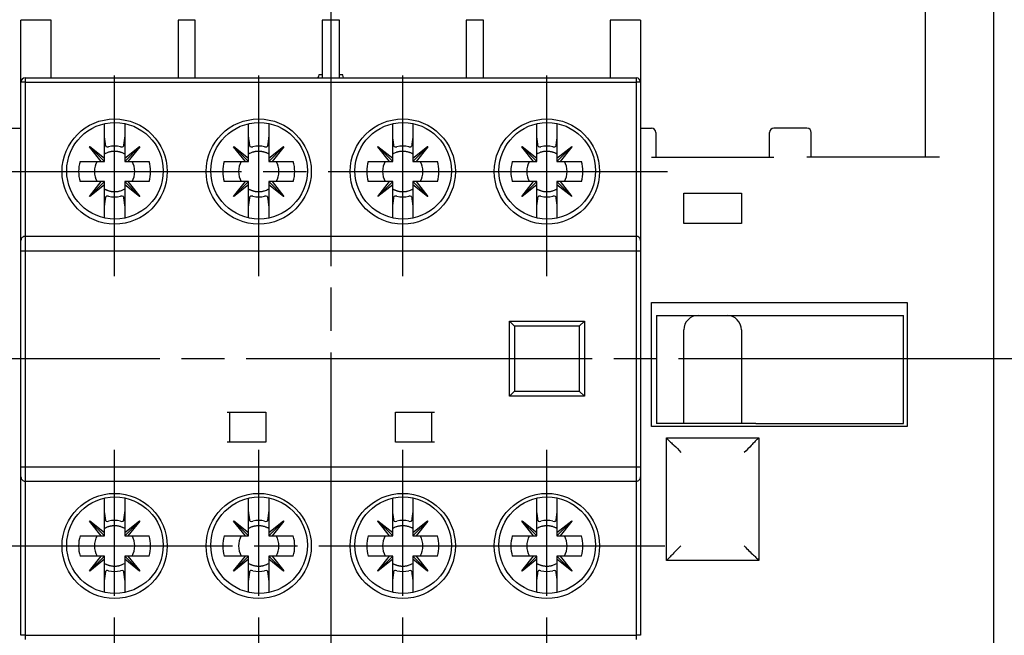
# Model space of a CAD drawing. Extents: x 844 to 1229, y 10 to 283.
# Drawn here: x 918 to 986, y 147 to 189 of the extents above; entities that cross this region are included whole.
import ezdxf

# ---------------------------------------------------------------- set-up
doc = ezdxf.new("R2010")
doc.units = 0
doc.header["$MEASUREMENT"] = 0
doc.linetypes.add('CENTERLINE', pattern=[30, 24, -1.5, 3, -1.5])
doc.layers.add('1', color=7, linetype='CONTINUOUS')
doc.layers.add('204', color=7, linetype='CONTINUOUS')

msp = doc.modelspace()

# ---------------------------------------------------------------- linework, layer by layer
at = {"layer": '1', "color": 7, "linetype": 'CENTERLINE'}
for p, q in [((939.463, 226.358), (939.463, 104.343)), ((924.463, 171.657), (924.463, 185.589)), ((934.463, 171.657), (934.463, 185.589)), ((944.463, 171.657), (944.463, 185.589)), ((954.463, 171.657), (954.463, 185.589)), ((879.273, 178.923), (962.83, 178.923)), ((987.597, 165.923), (887.066, 165.923)), ((924.463, 89.466), (924.463, 159.589)), ((934.463, 89.466), (934.463, 159.589)), ((944.463, 89.466), (944.463, 159.589)), ((954.463, 89.466), (954.463, 159.589)), ((878.645, 152.923), (962.83, 152.923))]:
    msp.add_line(p, q, dxfattribs=at)
at = {"layer": '204', "color": 7, "linetype": 'CONTINUOUS'}
for p, q in [((985.463, 209.923), (985.463, 121.923)), ((980.713, 196.223), (980.713, 179.923)), ((917.963, 187.423), (917.963, 189.423)), ((920.063, 189.423), (917.963, 189.423)), ((920.063, 187.423), (920.063, 189.423)), ((930.063, 189.423), (928.863, 189.423)), ((928.863, 189.423), (928.863, 187.423)), ((930.063, 187.423), (930.063, 189.423)), ((938.863, 189.423), (938.863, 187.423)), ((940.063, 189.423), (938.863, 189.423)), ((940.063, 187.423), (940.063, 189.423)), ((950.063, 189.423), (948.863, 189.423)), ((948.863, 189.423), (948.863, 187.423)), ((950.063, 187.423), (950.063, 189.423)), ((958.863, 189.423), (958.863, 187.423)), ((960.963, 189.423), (958.863, 189.423)), ((960.963, 189.423), (960.963, 187.423)), ((917.963, 185.133), (917.963, 187.423)), ((920.063, 185.423), (920.063, 187.423)), ((928.863, 187.423), (928.863, 185.423)), ((930.063, 185.423), (930.063, 187.423)), ((938.863, 187.423), (938.863, 185.423)), ((940.063, 185.423), (940.063, 187.423)), ((948.863, 187.423), (948.863, 185.423)), ((950.063, 185.423), (950.063, 187.423)), ((958.863, 187.423), (958.863, 185.423)), ((960.963, 187.423), (960.963, 185.133)), ((918.253, 185.423), (918.253, 185.123)), ((918.253, 185.423), (960.673, 185.423)), ((938.863, 185.645), (938.632, 185.645)), ((940.293, 185.645), (940.063, 185.645)), ((960.673, 185.123), (960.673, 185.423)), ((917.963, 174.133), (917.963, 185.123)), ((918.253, 185.123), (917.963, 185.123)), ((918.253, 185.123), (918.253, 174.423)), ((918.253, 185.123), (960.673, 185.123)), ((960.963, 185.123), (960.673, 185.123)), ((960.673, 174.423), (960.673, 185.123)), ((960.963, 185.123), (960.963, 174.133)), ((917.213, 181.923), (917.963, 181.923)), ((923.763, 181.323), (923.763, 182.243)), ((925.163, 182.254), (925.163, 181.323)), ((933.763, 181.323), (933.763, 182.243)), ((935.163, 182.254), (935.163, 181.323)), ((943.763, 181.323), (943.763, 182.243)), ((945.163, 182.254), (945.163, 181.323)), ((953.763, 181.323), (953.763, 182.243)), ((955.163, 182.254), (955.163, 181.323)), ((960.963, 181.923), (961.713, 181.923)), ((972.513, 181.923), (970.213, 181.923)), ((923.763, 179.848), (923.763, 181.323)), ((925.163, 181.323), (925.163, 179.848)), ((933.763, 179.848), (933.763, 181.323)), ((935.163, 181.323), (935.163, 179.848)), ((943.763, 179.848), (943.763, 181.323)), ((945.163, 181.323), (945.163, 179.848)), ((953.763, 179.848), (953.763, 181.323)), ((955.163, 181.323), (955.163, 179.848)), ((962.013, 181.623), (962.013, 179.923)), ((969.913, 179.923), (969.913, 181.623)), ((972.813, 179.923), (972.813, 181.623)), ((922.722, 180.647), (922.738, 180.663)), ((923.537, 179.623), (922.722, 180.647)), ((923.763, 179.623), (922.73, 180.655)), ((922.738, 180.663), (923.763, 179.848)), ((925.163, 179.848), (926.187, 180.663)), ((925.163, 179.623), (926.195, 180.655)), ((926.203, 180.647), (925.388, 179.623)), ((926.187, 180.663), (926.203, 180.647)), ((932.722, 180.647), (932.738, 180.663)), ((933.537, 179.623), (932.722, 180.647)), ((933.763, 179.623), (932.73, 180.655)), ((932.738, 180.663), (933.763, 179.848)), ((935.163, 179.848), (936.187, 180.663)), ((935.163, 179.623), (936.195, 180.655)), ((936.203, 180.647), (935.388, 179.623)), ((936.187, 180.663), (936.203, 180.647)), ((942.722, 180.647), (942.738, 180.663)), ((943.537, 179.623), (942.722, 180.647)), ((943.763, 179.623), (942.73, 180.655)), ((942.738, 180.663), (943.763, 179.848)), ((945.163, 179.848), (946.187, 180.663)), ((945.163, 179.623), (946.195, 180.655)), ((946.203, 180.647), (945.388, 179.623)), ((946.187, 180.663), (946.203, 180.647)), ((952.722, 180.647), (952.738, 180.663)), ((953.537, 179.623), (952.722, 180.647)), ((953.763, 179.623), (952.73, 180.655)), ((952.738, 180.663), (953.763, 179.848)), ((955.163, 179.848), (956.187, 180.663)), ((955.163, 179.623), (956.195, 180.655)), ((956.203, 180.647), (955.388, 179.623)), ((956.187, 180.663), (956.203, 180.647)), ((923.763, 179.623), (923.763, 179.848)), ((925.163, 179.848), (925.163, 179.623)), ((933.763, 179.623), (933.763, 179.848)), ((935.163, 179.848), (935.163, 179.623)), ((943.763, 179.623), (943.763, 179.848)), ((945.163, 179.848), (945.163, 179.623)), ((953.763, 179.623), (953.763, 179.848)), ((955.163, 179.848), (955.163, 179.623)), ((961.713, 179.923), (970.213, 179.923)), ((981.713, 179.923), (972.513, 179.923)), ((922.063, 179.623), (923.537, 179.623)), ((923.537, 179.623), (923.763, 179.623)), ((925.163, 179.623), (925.388, 179.623)), ((925.388, 179.623), (926.863, 179.623)), ((932.063, 179.623), (933.537, 179.623)), ((933.537, 179.623), (933.763, 179.623)), ((935.163, 179.623), (935.388, 179.623)), ((935.388, 179.623), (936.863, 179.623)), ((942.063, 179.623), (943.537, 179.623)), ((943.537, 179.623), (943.763, 179.623)), ((945.163, 179.623), (945.388, 179.623)), ((945.388, 179.623), (946.863, 179.623)), ((952.063, 179.623), (953.537, 179.623)), ((953.537, 179.623), (953.763, 179.623)), ((955.163, 179.623), (955.388, 179.623)), ((955.388, 179.623), (956.863, 179.623)), ((923.537, 178.223), (922.063, 178.223)), ((922.722, 177.198), (923.537, 178.223)), ((923.763, 178.223), (922.73, 177.19)), ((923.763, 177.997), (922.738, 177.182)), ((923.763, 178.223), (923.537, 178.223)), ((923.763, 177.997), (923.763, 178.223)), ((923.763, 176.523), (923.763, 177.997)), ((925.388, 178.223), (925.163, 178.223)), ((925.163, 178.223), (925.163, 177.997)), ((925.163, 178.223), (926.195, 177.19)), ((925.163, 177.997), (925.163, 176.523)), ((926.187, 177.182), (925.163, 177.997)), ((926.863, 178.223), (925.388, 178.223)), ((925.388, 178.223), (926.203, 177.198)), ((933.537, 178.223), (932.063, 178.223)), ((932.722, 177.198), (933.537, 178.223)), ((933.763, 178.223), (932.73, 177.19)), ((933.763, 177.997), (932.738, 177.182)), ((933.763, 178.223), (933.537, 178.223)), ((933.763, 177.997), (933.763, 178.223)), ((933.763, 176.523), (933.763, 177.997)), ((935.388, 178.223), (935.163, 178.223)), ((935.163, 178.223), (935.163, 177.997)), ((935.163, 178.223), (936.195, 177.19)), ((935.163, 177.997), (935.163, 176.523)), ((936.187, 177.182), (935.163, 177.997)), ((936.863, 178.223), (935.388, 178.223)), ((935.388, 178.223), (936.203, 177.198)), ((943.537, 178.223), (942.063, 178.223)), ((942.722, 177.198), (943.537, 178.223)), ((943.763, 178.223), (942.73, 177.19)), ((943.763, 177.997), (942.738, 177.182)), ((943.763, 178.223), (943.537, 178.223)), ((943.763, 177.997), (943.763, 178.223)), ((943.763, 176.523), (943.763, 177.997)), ((945.388, 178.223), (945.163, 178.223)), ((945.163, 178.223), (945.163, 177.997)), ((945.163, 178.223), (946.195, 177.19)), ((945.163, 177.997), (945.163, 176.523)), ((946.187, 177.182), (945.163, 177.997)), ((946.863, 178.223), (945.388, 178.223)), ((945.388, 178.223), (946.203, 177.198)), ((953.537, 178.223), (952.063, 178.223)), ((952.722, 177.198), (953.537, 178.223)), ((953.763, 178.223), (952.73, 177.19)), ((953.763, 177.997), (952.738, 177.182)), ((953.763, 178.223), (953.537, 178.223)), ((953.763, 177.997), (953.763, 178.223)), ((953.763, 176.523), (953.763, 177.997)), ((955.388, 178.223), (955.163, 178.223)), ((955.163, 178.223), (955.163, 177.997)), ((955.163, 178.223), (956.195, 177.19)), ((955.163, 177.997), (955.163, 176.523)), ((956.187, 177.182), (955.163, 177.997)), ((956.863, 178.223), (955.388, 178.223)), ((955.388, 178.223), (956.203, 177.198)), ((922.738, 177.182), (922.722, 177.198)), ((926.203, 177.198), (926.187, 177.182)), ((932.738, 177.182), (932.722, 177.198)), ((936.203, 177.198), (936.187, 177.182)), ((942.738, 177.182), (942.722, 177.198)), ((946.203, 177.198), (946.187, 177.182)), ((952.738, 177.182), (952.722, 177.198)), ((956.203, 177.198), (956.187, 177.182)), ((963.963, 177.423), (967.963, 177.423)), ((963.963, 175.323), (963.963, 177.423)), ((967.963, 177.423), (967.963, 175.323)), ((923.763, 175.702), (923.763, 176.523)), ((925.163, 176.523), (925.163, 175.691)), ((933.763, 175.702), (933.763, 176.523)), ((935.163, 176.523), (935.163, 175.691)), ((943.763, 175.702), (943.763, 176.523)), ((945.163, 176.523), (945.163, 175.691)), ((953.763, 175.702), (953.763, 176.523)), ((955.163, 176.523), (955.163, 175.691)), ((967.963, 175.323), (963.963, 175.323)), ((918.253, 174.423), (918.253, 173.423)), ((918.253, 174.423), (960.673, 174.423)), ((960.673, 173.423), (960.673, 174.423)), ((917.963, 173.423), (917.963, 174.133)), ((960.963, 174.133), (960.963, 173.423)), ((917.963, 158.423), (917.963, 173.423)), ((917.963, 173.423), (918.253, 173.423)), ((918.253, 173.423), (918.253, 158.423)), ((918.253, 173.423), (960.673, 173.423)), ((960.673, 173.423), (960.963, 173.423)), ((960.673, 158.423), (960.673, 173.423)), ((960.963, 173.423), (960.963, 158.423)), ((961.713, 161.223), (961.713, 169.823)), ((961.713, 169.823), (979.463, 169.823)), ((979.463, 169.823), (979.463, 161.223)), ((962.063, 168.923), (963.063, 168.923)), ((962.063, 168.923), (962.063, 161.423)), ((963.063, 168.923), (963.933, 168.923)), ((964.963, 168.923), (966.963, 168.923)), ((967.993, 168.923), (979.213, 168.923)), ((979.213, 161.423), (979.213, 168.923)), ((952.213, 168.173), (951.863, 168.523)), ((951.863, 163.323), (951.863, 168.523)), ((951.863, 168.523), (957.063, 168.523)), ((952.213, 168.173), (952.213, 163.673)), ((956.713, 168.173), (952.213, 168.173)), ((957.063, 168.523), (956.713, 168.173)), ((956.713, 168.173), (956.713, 163.673)), ((957.063, 168.523), (957.063, 163.323)), ((963.963, 161.423), (963.963, 167.923)), ((967.963, 167.923), (967.963, 161.423)), ((951.863, 163.323), (952.213, 163.673)), ((957.063, 163.323), (951.863, 163.323)), ((952.213, 163.673), (956.713, 163.673)), ((956.713, 163.673), (957.063, 163.323)), ((932.263, 162.223), (934.963, 162.223)), ((932.463, 160.123), (932.463, 162.223)), ((934.963, 162.223), (934.963, 160.123)), ((943.963, 160.123), (943.963, 162.223)), ((943.963, 162.223), (946.663, 162.223)), ((946.463, 162.223), (946.463, 160.123)), ((963.013, 161.423), (962.063, 161.423)), ((964.963, 161.423), (963.963, 161.423)), ((966.963, 161.423), (964.963, 161.423)), ((967.963, 161.423), (966.963, 161.423)), ((968.963, 161.423), (967.963, 161.423)), ((968.963, 161.423), (979.213, 161.423)), ((979.463, 161.223), (961.713, 161.223)), ((934.963, 160.123), (932.263, 160.123)), ((946.663, 160.123), (943.963, 160.123)), ((962.763, 151.923), (962.763, 160.423)), ((962.763, 160.423), (969.163, 160.423)), ((969.163, 160.423), (969.163, 151.923)), ((917.963, 157.713), (917.963, 158.423)), ((917.963, 158.423), (918.253, 158.423)), ((918.253, 158.423), (918.253, 157.423)), ((918.253, 158.423), (960.673, 158.423)), ((960.673, 158.423), (960.963, 158.423)), ((960.673, 157.423), (960.673, 158.423)), ((960.963, 158.423), (960.963, 157.713)), ((917.963, 146.723), (917.963, 157.713)), ((918.253, 157.423), (918.253, 146.723)), ((918.253, 157.423), (960.673, 157.423)), ((960.673, 146.723), (960.673, 157.423)), ((960.963, 157.713), (960.963, 146.723)), ((923.763, 155.323), (923.763, 156.243)), ((925.163, 156.254), (925.163, 155.323)), ((933.763, 155.323), (933.763, 156.243)), ((935.163, 156.254), (935.163, 155.323)), ((943.763, 155.323), (943.763, 156.243)), ((945.163, 156.254), (945.163, 155.323)), ((953.763, 155.323), (953.763, 156.243)), ((955.163, 156.254), (955.163, 155.323)), ((923.763, 153.848), (923.763, 155.323)), ((925.163, 155.323), (925.163, 153.848)), ((933.763, 153.848), (933.763, 155.323)), ((935.163, 155.323), (935.163, 153.848)), ((943.763, 153.848), (943.763, 155.323)), ((945.163, 155.323), (945.163, 153.848)), ((953.763, 153.848), (953.763, 155.323)), ((955.163, 155.323), (955.163, 153.848)), ((922.722, 154.647), (922.738, 154.663)), ((923.537, 153.623), (922.722, 154.647)), ((923.763, 153.623), (922.73, 154.655)), ((922.738, 154.663), (923.763, 153.848)), ((925.163, 153.848), (926.187, 154.663)), ((925.163, 153.623), (926.195, 154.655)), ((926.203, 154.647), (925.388, 153.623)), ((926.187, 154.663), (926.203, 154.647)), ((932.722, 154.647), (932.738, 154.663)), ((933.537, 153.623), (932.722, 154.647)), ((933.763, 153.623), (932.73, 154.655)), ((932.738, 154.663), (933.763, 153.848)), ((935.163, 153.848), (936.187, 154.663)), ((935.163, 153.623), (936.195, 154.655)), ((936.203, 154.647), (935.388, 153.623)), ((936.187, 154.663), (936.203, 154.647)), ((942.722, 154.647), (942.738, 154.663)), ((943.537, 153.623), (942.722, 154.647)), ((943.763, 153.623), (942.73, 154.655)), ((942.738, 154.663), (943.763, 153.848)), ((945.163, 153.848), (946.187, 154.663)), ((945.163, 153.623), (946.195, 154.655)), ((946.203, 154.647), (945.388, 153.623)), ((946.187, 154.663), (946.203, 154.647)), ((952.722, 154.647), (952.738, 154.663)), ((953.537, 153.623), (952.722, 154.647)), ((953.763, 153.623), (952.73, 154.655)), ((952.738, 154.663), (953.763, 153.848)), ((955.163, 153.848), (956.187, 154.663)), ((955.163, 153.623), (956.195, 154.655)), ((956.203, 154.647), (955.388, 153.623)), ((956.187, 154.663), (956.203, 154.647)), ((923.763, 153.623), (923.763, 153.848)), ((925.163, 153.848), (925.163, 153.623)), ((933.763, 153.623), (933.763, 153.848)), ((935.163, 153.848), (935.163, 153.623)), ((943.763, 153.623), (943.763, 153.848)), ((945.163, 153.848), (945.163, 153.623)), ((953.763, 153.623), (953.763, 153.848)), ((955.163, 153.848), (955.163, 153.623)), ((922.063, 153.623), (923.537, 153.623)), ((923.537, 153.623), (923.763, 153.623)), ((925.163, 153.623), (925.388, 153.623)), ((925.388, 153.623), (926.863, 153.623)), ((932.063, 153.623), (933.537, 153.623)), ((933.537, 153.623), (933.763, 153.623)), ((935.163, 153.623), (935.388, 153.623)), ((935.388, 153.623), (936.863, 153.623)), ((942.063, 153.623), (943.537, 153.623)), ((943.537, 153.623), (943.763, 153.623)), ((945.163, 153.623), (945.388, 153.623)), ((945.388, 153.623), (946.863, 153.623)), ((952.063, 153.623), (953.537, 153.623)), ((953.537, 153.623), (953.763, 153.623)), ((955.163, 153.623), (955.388, 153.623)), ((955.388, 153.623), (956.863, 153.623)), ((923.537, 152.223), (922.063, 152.223)), ((922.722, 151.198), (923.537, 152.223)), ((923.763, 152.223), (922.73, 151.19)), ((923.763, 151.997), (922.738, 151.182)), ((923.763, 152.223), (923.537, 152.223)), ((923.763, 151.997), (923.763, 152.223)), ((923.763, 150.523), (923.763, 151.997)), ((925.388, 152.223), (925.163, 152.223)), ((925.163, 152.223), (925.163, 151.997)), ((925.163, 152.223), (926.195, 151.19)), ((925.163, 151.997), (925.163, 150.523)), ((926.187, 151.182), (925.163, 151.997)), ((926.863, 152.223), (925.388, 152.223)), ((925.388, 152.223), (926.203, 151.198)), ((933.537, 152.223), (932.063, 152.223)), ((932.722, 151.198), (933.537, 152.223)), ((933.763, 152.223), (932.73, 151.19)), ((933.763, 151.997), (932.738, 151.182)), ((933.763, 152.223), (933.537, 152.223)), ((933.763, 151.997), (933.763, 152.223)), ((933.763, 150.523), (933.763, 151.997)), ((935.388, 152.223), (935.163, 152.223)), ((935.163, 152.223), (935.163, 151.997)), ((935.163, 152.223), (936.195, 151.19)), ((935.163, 151.997), (935.163, 150.523)), ((936.187, 151.182), (935.163, 151.997)), ((936.863, 152.223), (935.388, 152.223)), ((935.388, 152.223), (936.203, 151.198)), ((943.537, 152.223), (942.063, 152.223)), ((942.722, 151.198), (943.537, 152.223)), ((943.763, 152.223), (942.73, 151.19)), ((943.763, 151.997), (942.738, 151.182)), ((943.763, 152.223), (943.537, 152.223)), ((943.763, 151.997), (943.763, 152.223)), ((943.763, 150.523), (943.763, 151.997)), ((945.388, 152.223), (945.163, 152.223)), ((945.163, 152.223), (945.163, 151.997)), ((945.163, 152.223), (946.195, 151.19)), ((945.163, 151.997), (945.163, 150.523)), ((946.187, 151.182), (945.163, 151.997)), ((946.863, 152.223), (945.388, 152.223)), ((945.388, 152.223), (946.203, 151.198)), ((953.537, 152.223), (952.063, 152.223)), ((952.722, 151.198), (953.537, 152.223)), ((953.763, 152.223), (952.73, 151.19)), ((953.763, 151.997), (952.738, 151.182)), ((953.763, 152.223), (953.537, 152.223)), ((953.763, 151.997), (953.763, 152.223)), ((953.763, 150.523), (953.763, 151.997)), ((955.388, 152.223), (955.163, 152.223)), ((955.163, 152.223), (955.163, 151.997)), ((955.163, 152.223), (956.195, 151.19)), ((955.163, 151.997), (955.163, 150.523)), ((956.187, 151.182), (955.163, 151.997)), ((956.863, 152.223), (955.388, 152.223)), ((955.388, 152.223), (956.203, 151.198)), ((969.163, 151.923), (962.763, 151.923)), ((922.738, 151.182), (922.722, 151.198)), ((926.203, 151.198), (926.187, 151.182)), ((932.738, 151.182), (932.722, 151.198)), ((936.203, 151.198), (936.187, 151.182)), ((942.738, 151.182), (942.722, 151.198)), ((946.203, 151.198), (946.187, 151.182)), ((952.738, 151.182), (952.722, 151.198)), ((956.203, 151.198), (956.187, 151.182)), ((923.763, 149.702), (923.763, 150.523)), ((925.163, 150.523), (925.163, 149.691)), ((933.763, 149.702), (933.763, 150.523)), ((935.163, 150.523), (935.163, 149.691)), ((943.763, 149.702), (943.763, 150.523)), ((945.163, 150.523), (945.163, 149.691)), ((953.763, 149.702), (953.763, 150.523)), ((955.163, 150.523), (955.163, 149.691)), ((918.253, 146.723), (917.963, 146.723)), ((918.253, 146.723), (960.673, 146.723)), ((918.253, 146.723), (918.253, 146.423)), ((960.963, 146.723), (960.673, 146.723)), ((960.673, 146.423), (960.673, 146.723))]:
    msp.add_line(p, q, dxfattribs=at)
for points in [[(923.85, 180.678), (923.844, 180.725, 0.000034), (923.838, 180.772, 0.000029), (923.831, 180.82, 0.000031), (923.824, 180.871, 0.000035), (923.817, 180.924, 0.000025), (923.81, 180.975, 0.000008), (923.804, 181.021, 0.000034), (923.795, 181.084, 0.000053), (923.781, 181.186, 0.000023), (923.763, 181.323, 0.000012)], [(925.163, 181.323), (925.154, 181.261, 0.00002), (925.146, 181.2, 0.000019), (925.138, 181.142, 0.000022), (925.13, 181.084, 0.000028), (925.122, 181.027, 0.000022), (925.115, 180.975, 0.000008), (925.109, 180.928, 0.000033), (925.101, 180.871, 0.000063), (925.09, 180.787, 0.000034), (925.075, 180.678, 0.000019)], [(933.85, 180.678), (933.844, 180.725, 0.000034), (933.838, 180.772, 0.000029), (933.831, 180.82, 0.000031), (933.824, 180.871, 0.000035), (933.817, 180.924, 0.000025), (933.81, 180.975, 0.000008), (933.804, 181.021, 0.000034), (933.795, 181.084, 0.000053), (933.781, 181.186, 0.000023), (933.763, 181.323, 0.000012)], [(935.163, 181.323), (935.154, 181.261, 0.00002), (935.146, 181.2, 0.000019), (935.138, 181.142, 0.000022), (935.13, 181.084, 0.000028), (935.122, 181.027, 0.000022), (935.115, 180.975, 0.000008), (935.109, 180.928, 0.000033), (935.101, 180.871, 0.000063), (935.09, 180.787, 0.000034), (935.075, 180.678, 0.000019)], [(943.85, 180.678), (943.844, 180.725, 0.000034), (943.838, 180.772, 0.000029), (943.831, 180.82, 0.000031), (943.824, 180.871, 0.000035), (943.817, 180.924, 0.000025), (943.81, 180.975, 0.000008), (943.804, 181.021, 0.000034), (943.795, 181.084, 0.000053), (943.781, 181.186, 0.000023), (943.763, 181.323, 0.000012)], [(945.163, 181.323), (945.154, 181.261, 0.00002), (945.146, 181.2, 0.000019), (945.138, 181.142, 0.000022), (945.13, 181.084, 0.000028), (945.122, 181.027, 0.000022), (945.115, 180.975, 0.000008), (945.109, 180.928, 0.000033), (945.101, 180.871, 0.000063), (945.09, 180.787, 0.000034), (945.075, 180.678, 0.000019)], [(953.85, 180.678), (953.844, 180.725, 0.000034), (953.838, 180.772, 0.000029), (953.831, 180.82, 0.000031), (953.824, 180.871, 0.000035), (953.817, 180.924, 0.000025), (953.81, 180.975, 0.000008), (953.804, 181.021, 0.000034), (953.795, 181.084, 0.000053), (953.781, 181.186, 0.000023), (953.763, 181.323, 0.000012)], [(955.163, 181.323), (955.154, 181.261, 0.00002), (955.146, 181.2, 0.000019), (955.138, 181.142, 0.000022), (955.13, 181.084, 0.000028), (955.122, 181.027, 0.000022), (955.115, 180.975, 0.000008), (955.109, 180.928, 0.000033), (955.101, 180.871, 0.000063), (955.09, 180.787, 0.000034), (955.075, 180.678, 0.000019)], [(925.163, 180.135), (925.091, 180.173, 0.014052), (925.019, 180.208, 0.014341), (924.944, 180.237, 0.014312), (924.868, 180.263, 0.014212), (924.791, 180.283, 0.014138), (924.714, 180.3, 0.013932), (924.637, 180.312, 0.013899), (924.56, 180.319, 0.013905), (924.484, 180.322, 0.013506), (924.409, 180.322, 0.012627), (924.335, 180.317, 0.013398), (924.263, 180.308, 0.015105), (924.191, 180.295, 0.012006), (924.124, 180.281, 0.005558), (924.064, 180.266, 0.015229), (923.993, 180.242, 0.025091), (923.892, 180.197, 0.013063), (923.763, 180.135, 0.007325)], [(935.163, 180.135), (935.091, 180.173, 0.014052), (935.019, 180.208, 0.014341), (934.944, 180.237, 0.014312), (934.868, 180.263, 0.014212), (934.791, 180.283, 0.014138), (934.714, 180.3, 0.013932), (934.637, 180.312, 0.013899), (934.56, 180.319, 0.013905), (934.484, 180.322, 0.013506), (934.409, 180.322, 0.012627), (934.335, 180.317, 0.013398), (934.263, 180.308, 0.015105), (934.191, 180.295, 0.012006), (934.124, 180.281, 0.005558), (934.064, 180.266, 0.015229), (933.993, 180.242, 0.025091), (933.892, 180.197, 0.013063), (933.763, 180.135, 0.007325)], [(945.163, 180.135), (945.091, 180.173, 0.014052), (945.019, 180.208, 0.014341), (944.944, 180.237, 0.014312), (944.868, 180.263, 0.014212), (944.791, 180.283, 0.014138), (944.714, 180.3, 0.013932), (944.637, 180.312, 0.013899), (944.56, 180.319, 0.013905), (944.484, 180.322, 0.013506), (944.409, 180.322, 0.012627), (944.335, 180.317, 0.013398), (944.263, 180.308, 0.015105), (944.191, 180.295, 0.012006), (944.124, 180.281, 0.005558), (944.064, 180.266, 0.015229), (943.993, 180.242, 0.025091), (943.892, 180.197, 0.013063), (943.763, 180.135, 0.007325)], [(955.163, 180.135), (955.091, 180.173, 0.014052), (955.019, 180.208, 0.014341), (954.944, 180.237, 0.014312), (954.868, 180.263, 0.014212), (954.791, 180.283, 0.014138), (954.714, 180.3, 0.013932), (954.637, 180.312, 0.013899), (954.56, 180.319, 0.013905), (954.484, 180.322, 0.013506), (954.409, 180.322, 0.012627), (954.335, 180.317, 0.013398), (954.263, 180.308, 0.015105), (954.191, 180.295, 0.012006), (954.124, 180.281, 0.005558), (954.064, 180.266, 0.015229), (953.993, 180.242, 0.025091), (953.892, 180.197, 0.013063), (953.763, 180.135, 0.007325)], [(923.763, 177.711), (923.817, 177.681, 0.012145), (923.873, 177.653, 0.01127), (923.932, 177.628, 0.011081), (923.993, 177.604, 0.011744), (924.057, 177.583, 0.012011), (924.124, 177.565, 0.012158), (924.192, 177.549, 0.012444), (924.263, 177.537, 0.013054), (924.335, 177.529, 0.012814), (924.409, 177.524, 0.01213), (924.483, 177.523, 0.013669), (924.56, 177.526, 0.01674), (924.639, 177.535, 0.012629), (924.714, 177.546, 0.004073), (924.782, 177.558, 0.018372), (924.868, 177.583, 0.032169), (924.996, 177.635, 0.015578), (925.163, 177.711, 0.008043)], [(933.763, 177.711), (933.817, 177.681, 0.012145), (933.873, 177.653, 0.01127), (933.932, 177.628, 0.011081), (933.993, 177.604, 0.011744), (934.057, 177.583, 0.012011), (934.124, 177.565, 0.012158), (934.192, 177.549, 0.012444), (934.263, 177.537, 0.013054), (934.335, 177.529, 0.012814), (934.409, 177.524, 0.01213), (934.483, 177.523, 0.013669), (934.56, 177.526, 0.01674), (934.639, 177.535, 0.012629), (934.714, 177.546, 0.004073), (934.782, 177.558, 0.018372), (934.868, 177.583, 0.032169), (934.996, 177.635, 0.015578), (935.163, 177.711, 0.008043)], [(943.763, 177.711), (943.817, 177.681, 0.012145), (943.873, 177.653, 0.01127), (943.932, 177.628, 0.011081), (943.993, 177.604, 0.011744), (944.057, 177.583, 0.012011), (944.124, 177.565, 0.012158), (944.192, 177.549, 0.012444), (944.263, 177.537, 0.013054), (944.335, 177.529, 0.012814), (944.409, 177.524, 0.01213), (944.483, 177.523, 0.013669), (944.56, 177.526, 0.01674), (944.639, 177.535, 0.012629), (944.714, 177.546, 0.004073), (944.782, 177.558, 0.018372), (944.868, 177.583, 0.032169), (944.996, 177.635, 0.015578), (945.163, 177.711, 0.008043)], [(953.763, 177.711), (953.817, 177.681, 0.012145), (953.873, 177.653, 0.01127), (953.932, 177.628, 0.011081), (953.993, 177.604, 0.011744), (954.057, 177.583, 0.012011), (954.124, 177.565, 0.012158), (954.192, 177.549, 0.012444), (954.263, 177.537, 0.013054), (954.335, 177.529, 0.012814), (954.409, 177.524, 0.01213), (954.483, 177.523, 0.013669), (954.56, 177.526, 0.01674), (954.639, 177.535, 0.012629), (954.714, 177.546, 0.004073), (954.782, 177.558, 0.018372), (954.868, 177.583, 0.032169), (954.996, 177.635, 0.015578), (955.163, 177.711, 0.008043)], [(923.763, 176.523), (923.771, 176.585, 0.00002), (923.779, 176.645, 0.000019), (923.787, 176.704, 0.000022), (923.795, 176.761, 0.000028), (923.803, 176.818, 0.000022), (923.81, 176.871, 0.000008), (923.816, 176.917, 0.000033), (923.824, 176.975, 0.000063), (923.836, 177.059, 0.000034), (923.85, 177.167, 0.000019)], [(925.075, 177.167), (925.081, 177.121, 0.000035), (925.088, 177.073, 0.00003), (925.094, 177.025, 0.000032), (925.101, 176.975, 0.000036), (925.108, 176.921, 0.000026), (925.115, 176.871, 0.000008), (925.122, 176.824, 0.000035), (925.13, 176.761, 0.000054), (925.144, 176.659, 0.000024), (925.163, 176.523, 0.000012)], [(933.763, 176.523), (933.771, 176.585, 0.00002), (933.779, 176.645, 0.000019), (933.787, 176.704, 0.000022), (933.795, 176.761, 0.000028), (933.803, 176.818, 0.000022), (933.81, 176.871, 0.000008), (933.816, 176.917, 0.000033), (933.824, 176.975, 0.000063), (933.836, 177.059, 0.000034), (933.85, 177.167, 0.000019)], [(935.075, 177.167), (935.081, 177.121, 0.000035), (935.088, 177.073, 0.00003), (935.094, 177.025, 0.000032), (935.101, 176.975, 0.000036), (935.108, 176.921, 0.000026), (935.115, 176.871, 0.000008), (935.122, 176.824, 0.000035), (935.13, 176.761, 0.000054), (935.144, 176.659, 0.000024), (935.163, 176.523, 0.000012)], [(943.763, 176.523), (943.771, 176.585, 0.00002), (943.779, 176.645, 0.000019), (943.787, 176.704, 0.000022), (943.795, 176.761, 0.000028), (943.803, 176.818, 0.000022), (943.81, 176.871, 0.000008), (943.816, 176.917, 0.000033), (943.824, 176.975, 0.000063), (943.836, 177.059, 0.000034), (943.85, 177.167, 0.000019)], [(945.075, 177.167), (945.081, 177.121, 0.000035), (945.088, 177.073, 0.00003), (945.094, 177.025, 0.000032), (945.101, 176.975, 0.000036), (945.108, 176.921, 0.000026), (945.115, 176.871, 0.000008), (945.122, 176.824, 0.000035), (945.13, 176.761, 0.000054), (945.144, 176.659, 0.000024), (945.163, 176.523, 0.000012)], [(953.763, 176.523), (953.771, 176.585, 0.00002), (953.779, 176.645, 0.000019), (953.787, 176.704, 0.000022), (953.795, 176.761, 0.000028), (953.803, 176.818, 0.000022), (953.81, 176.871, 0.000008), (953.816, 176.917, 0.000033), (953.824, 176.975, 0.000063), (953.836, 177.059, 0.000034), (953.85, 177.167, 0.000019)], [(955.075, 177.167), (955.081, 177.121, 0.000035), (955.088, 177.073, 0.00003), (955.094, 177.025, 0.000032), (955.101, 176.975, 0.000036), (955.108, 176.921, 0.000026), (955.115, 176.871, 0.000008), (955.122, 176.824, 0.000035), (955.13, 176.761, 0.000054), (955.144, 176.659, 0.000024), (955.163, 176.523, 0.000012)], [(963.963, 161.423), (963.956, 161.423, -0.000115), (963.935, 161.423, -0.000007), (963.898, 161.423, -0.000003), (963.844, 161.423, -0.000002), (963.771, 161.423, -0.000001), (963.69, 161.423), (963.607, 161.423, -0.000001), (963.485, 161.423, -0.000001), (963.284, 161.423), (963.013, 161.423)], [(923.85, 154.678), (923.844, 154.725, 0.000034), (923.838, 154.772, 0.000029), (923.831, 154.82, 0.000031), (923.824, 154.871, 0.000035), (923.817, 154.924, 0.000025), (923.81, 154.975, 0.000008), (923.804, 155.021, 0.000034), (923.795, 155.084, 0.000053), (923.781, 155.186, 0.000023), (923.763, 155.323, 0.000012)], [(925.163, 155.323), (925.154, 155.261, 0.00002), (925.146, 155.2, 0.000019), (925.138, 155.142, 0.000022), (925.13, 155.084, 0.000028), (925.122, 155.027, 0.000022), (925.115, 154.975, 0.000008), (925.109, 154.928, 0.000033), (925.101, 154.871, 0.000063), (925.09, 154.787, 0.000034), (925.075, 154.678, 0.000019)], [(933.85, 154.678), (933.844, 154.725, 0.000034), (933.838, 154.772, 0.000029), (933.831, 154.82, 0.000031), (933.824, 154.871, 0.000035), (933.817, 154.924, 0.000025), (933.81, 154.975, 0.000008), (933.804, 155.021, 0.000034), (933.795, 155.084, 0.000053), (933.781, 155.186, 0.000023), (933.763, 155.323, 0.000012)], [(935.163, 155.323), (935.154, 155.261, 0.00002), (935.146, 155.2, 0.000019), (935.138, 155.142, 0.000022), (935.13, 155.084, 0.000028), (935.122, 155.027, 0.000022), (935.115, 154.975, 0.000008), (935.109, 154.928, 0.000033), (935.101, 154.871, 0.000063), (935.09, 154.787, 0.000034), (935.075, 154.678, 0.000019)], [(943.85, 154.678), (943.844, 154.725, 0.000034), (943.838, 154.772, 0.000029), (943.831, 154.82, 0.000031), (943.824, 154.871, 0.000035), (943.817, 154.924, 0.000025), (943.81, 154.975, 0.000008), (943.804, 155.021, 0.000034), (943.795, 155.084, 0.000053), (943.781, 155.186, 0.000023), (943.763, 155.323, 0.000012)], [(945.163, 155.323), (945.154, 155.261, 0.00002), (945.146, 155.2, 0.000019), (945.138, 155.142, 0.000022), (945.13, 155.084, 0.000028), (945.122, 155.027, 0.000022), (945.115, 154.975, 0.000008), (945.109, 154.928, 0.000033), (945.101, 154.871, 0.000063), (945.09, 154.787, 0.000034), (945.075, 154.678, 0.000019)], [(953.85, 154.678), (953.844, 154.725, 0.000034), (953.838, 154.772, 0.000029), (953.831, 154.82, 0.000031), (953.824, 154.871, 0.000035), (953.817, 154.924, 0.000025), (953.81, 154.975, 0.000008), (953.804, 155.021, 0.000034), (953.795, 155.084, 0.000053), (953.781, 155.186, 0.000023), (953.763, 155.323, 0.000012)], [(955.163, 155.323), (955.154, 155.261, 0.00002), (955.146, 155.2, 0.000019), (955.138, 155.142, 0.000022), (955.13, 155.084, 0.000028), (955.122, 155.027, 0.000022), (955.115, 154.975, 0.000008), (955.109, 154.928, 0.000033), (955.101, 154.871, 0.000063), (955.09, 154.787, 0.000034), (955.075, 154.678, 0.000019)], [(925.163, 154.135), (925.091, 154.173, 0.014052), (925.019, 154.208, 0.014341), (924.944, 154.237, 0.014312), (924.868, 154.263, 0.014212), (924.791, 154.283, 0.014138), (924.714, 154.3, 0.013932), (924.637, 154.312, 0.013899), (924.56, 154.319, 0.013905), (924.484, 154.322, 0.013506), (924.409, 154.322, 0.012627), (924.335, 154.317, 0.013398), (924.263, 154.308, 0.015105), (924.191, 154.295, 0.012006), (924.124, 154.281, 0.005558), (924.064, 154.266, 0.015229), (923.993, 154.242, 0.025091), (923.892, 154.197, 0.013063), (923.763, 154.135, 0.007325)], [(935.163, 154.135), (935.091, 154.173, 0.014052), (935.019, 154.208, 0.014341), (934.944, 154.237, 0.014312), (934.868, 154.263, 0.014212), (934.791, 154.283, 0.014138), (934.714, 154.3, 0.013932), (934.637, 154.312, 0.013899), (934.56, 154.319, 0.013905), (934.484, 154.322, 0.013506), (934.409, 154.322, 0.012627), (934.335, 154.317, 0.013398), (934.263, 154.308, 0.015105), (934.191, 154.295, 0.012006), (934.124, 154.281, 0.005558), (934.064, 154.266, 0.015229), (933.993, 154.242, 0.025091), (933.892, 154.197, 0.013063), (933.763, 154.135, 0.007325)], [(945.163, 154.135), (945.091, 154.173, 0.014052), (945.019, 154.208, 0.014341), (944.944, 154.237, 0.014312), (944.868, 154.263, 0.014212), (944.791, 154.283, 0.014138), (944.714, 154.3, 0.013932), (944.637, 154.312, 0.013899), (944.56, 154.319, 0.013905), (944.484, 154.322, 0.013506), (944.409, 154.322, 0.012627), (944.335, 154.317, 0.013398), (944.263, 154.308, 0.015105), (944.191, 154.295, 0.012006), (944.124, 154.281, 0.005558), (944.064, 154.266, 0.015229), (943.993, 154.242, 0.025091), (943.892, 154.197, 0.013063), (943.763, 154.135, 0.007325)], [(955.163, 154.135), (955.091, 154.173, 0.014052), (955.019, 154.208, 0.014341), (954.944, 154.237, 0.014312), (954.868, 154.263, 0.014212), (954.791, 154.283, 0.014138), (954.714, 154.3, 0.013932), (954.637, 154.312, 0.013899), (954.56, 154.319, 0.013905), (954.484, 154.322, 0.013506), (954.409, 154.322, 0.012627), (954.335, 154.317, 0.013398), (954.263, 154.308, 0.015105), (954.191, 154.295, 0.012006), (954.124, 154.281, 0.005558), (954.064, 154.266, 0.015229), (953.993, 154.242, 0.025091), (953.892, 154.197, 0.013063), (953.763, 154.135, 0.007325)], [(923.763, 151.711), (923.817, 151.681, 0.012145), (923.873, 151.653, 0.01127), (923.932, 151.628, 0.011081), (923.993, 151.604, 0.011744), (924.057, 151.583, 0.012011), (924.124, 151.565, 0.012158), (924.192, 151.549, 0.012444), (924.263, 151.537, 0.013054), (924.335, 151.529, 0.012814), (924.409, 151.524, 0.01213), (924.483, 151.523, 0.013669), (924.56, 151.526, 0.01674), (924.639, 151.535, 0.012629), (924.714, 151.546, 0.004073), (924.782, 151.558, 0.018372), (924.868, 151.583, 0.032169), (924.996, 151.635, 0.015578), (925.163, 151.711, 0.008043)], [(933.763, 151.711), (933.817, 151.681, 0.012145), (933.873, 151.653, 0.01127), (933.932, 151.628, 0.011081), (933.993, 151.604, 0.011744), (934.057, 151.583, 0.012011), (934.124, 151.565, 0.012158), (934.192, 151.549, 0.012444), (934.263, 151.537, 0.013054), (934.335, 151.529, 0.012814), (934.409, 151.524, 0.01213), (934.483, 151.523, 0.013669), (934.56, 151.526, 0.01674), (934.639, 151.535, 0.012629), (934.714, 151.546, 0.004073), (934.782, 151.558, 0.018372), (934.868, 151.583, 0.032169), (934.996, 151.635, 0.015578), (935.163, 151.711, 0.008043)], [(943.763, 151.711), (943.817, 151.681, 0.012145), (943.873, 151.653, 0.01127), (943.932, 151.628, 0.011081), (943.993, 151.604, 0.011744), (944.057, 151.583, 0.012011), (944.124, 151.565, 0.012158), (944.192, 151.549, 0.012444), (944.263, 151.537, 0.013054), (944.335, 151.529, 0.012814), (944.409, 151.524, 0.01213), (944.483, 151.523, 0.013669), (944.56, 151.526, 0.01674), (944.639, 151.535, 0.012629), (944.714, 151.546, 0.004073), (944.782, 151.558, 0.018372), (944.868, 151.583, 0.032169), (944.996, 151.635, 0.015578), (945.163, 151.711, 0.008043)], [(953.763, 151.711), (953.817, 151.681, 0.012145), (953.873, 151.653, 0.01127), (953.932, 151.628, 0.011081), (953.993, 151.604, 0.011744), (954.057, 151.583, 0.012011), (954.124, 151.565, 0.012158), (954.192, 151.549, 0.012444), (954.263, 151.537, 0.013054), (954.335, 151.529, 0.012814), (954.409, 151.524, 0.01213), (954.483, 151.523, 0.013669), (954.56, 151.526, 0.01674), (954.639, 151.535, 0.012629), (954.714, 151.546, 0.004073), (954.782, 151.558, 0.018372), (954.868, 151.583, 0.032169), (954.996, 151.635, 0.015578), (955.163, 151.711, 0.008043)], [(923.763, 150.523), (923.771, 150.585, 0.00002), (923.779, 150.645, 0.000019), (923.787, 150.704, 0.000022), (923.795, 150.761, 0.000028), (923.803, 150.818, 0.000022), (923.81, 150.871, 0.000008), (923.816, 150.917, 0.000033), (923.824, 150.975, 0.000063), (923.836, 151.059, 0.000034), (923.85, 151.167, 0.000019)], [(925.075, 151.167), (925.081, 151.121, 0.000035), (925.088, 151.073, 0.00003), (925.094, 151.025, 0.000032), (925.101, 150.975, 0.000036), (925.108, 150.921, 0.000026), (925.115, 150.871, 0.000008), (925.122, 150.824, 0.000035), (925.13, 150.761, 0.000054), (925.144, 150.659, 0.000024), (925.163, 150.523, 0.000012)], [(933.763, 150.523), (933.771, 150.585, 0.00002), (933.779, 150.645, 0.000019), (933.787, 150.704, 0.000022), (933.795, 150.761, 0.000028), (933.803, 150.818, 0.000022), (933.81, 150.871, 0.000008), (933.816, 150.917, 0.000033), (933.824, 150.975, 0.000063), (933.836, 151.059, 0.000034), (933.85, 151.167, 0.000019)], [(935.075, 151.167), (935.081, 151.121, 0.000035), (935.088, 151.073, 0.00003), (935.094, 151.025, 0.000032), (935.101, 150.975, 0.000036), (935.108, 150.921, 0.000026), (935.115, 150.871, 0.000008), (935.122, 150.824, 0.000035), (935.13, 150.761, 0.000054), (935.144, 150.659, 0.000024), (935.163, 150.523, 0.000012)], [(943.763, 150.523), (943.771, 150.585, 0.00002), (943.779, 150.645, 0.000019), (943.787, 150.704, 0.000022), (943.795, 150.761, 0.000028), (943.803, 150.818, 0.000022), (943.81, 150.871, 0.000008), (943.816, 150.917, 0.000033), (943.824, 150.975, 0.000063), (943.836, 151.059, 0.000034), (943.85, 151.167, 0.000019)], [(945.075, 151.167), (945.081, 151.121, 0.000035), (945.088, 151.073, 0.00003), (945.094, 151.025, 0.000032), (945.101, 150.975, 0.000036), (945.108, 150.921, 0.000026), (945.115, 150.871, 0.000008), (945.122, 150.824, 0.000035), (945.13, 150.761, 0.000054), (945.144, 150.659, 0.000024), (945.163, 150.523, 0.000012)], [(953.763, 150.523), (953.771, 150.585, 0.00002), (953.779, 150.645, 0.000019), (953.787, 150.704, 0.000022), (953.795, 150.761, 0.000028), (953.803, 150.818, 0.000022), (953.81, 150.871, 0.000008), (953.816, 150.917, 0.000033), (953.824, 150.975, 0.000063), (953.836, 151.059, 0.000034), (953.85, 151.167, 0.000019)], [(955.075, 151.167), (955.081, 151.121, 0.000035), (955.088, 151.073, 0.00003), (955.094, 151.025, 0.000032), (955.101, 150.975, 0.000036), (955.108, 150.921, 0.000026), (955.115, 150.871, 0.000008), (955.122, 150.824, 0.000035), (955.13, 150.761, 0.000054), (955.144, 150.659, 0.000024), (955.163, 150.523, 0.000012)]]:
    msp.add_lwpolyline(points, format="xyb", dxfattribs=at)
for centre, radius in [((924.463, 178.923), 3.65), ((934.463, 178.923), 3.65), ((944.463, 178.923), 3.65), ((954.463, 178.923), 3.65), ((924.488, 178.973), 3.35), ((934.488, 178.973), 3.35), ((944.488, 178.973), 3.35), ((954.488, 178.973), 3.35), ((924.463, 152.923), 3.65), ((934.463, 152.923), 3.65), ((944.463, 152.923), 3.65), ((954.463, 152.923), 3.65), ((924.488, 152.973), 3.35), ((934.488, 152.973), 3.35), ((944.488, 152.973), 3.35), ((954.488, 152.973), 3.35)]:
    msp.add_circle(centre, radius, dxfattribs=at)
for centre, radius, start, end in [((918.253, 185.133), 0.29, 90, 180), ((960.673, 185.133), 0.29, 0, 90), ((961.713, 181.623), 0.3, 0, 90), ((970.213, 181.623), 0.3, 90, 180), ((972.513, 181.623), 0.3, 0, 90), ((924.463, 178.923), 1.768, 76.49809, 103.50231), ((934.463, 178.923), 1.768, 76.49809, 103.50231), ((944.463, 178.923), 1.768, 76.49809, 103.50231), ((954.463, 178.923), 1.768, 76.49809, 103.50231), ((924.463, 178.923), 2.5, 163.7398, 196.26021), ((924.463, 178.923), 1.4, 149.99577, 210.00425), ((924.463, 178.923), 1.4, 329.99575, 30.00423), ((924.463, 178.923), 2.5, 343.73979, 16.2602), ((934.463, 178.923), 2.5, 163.7398, 196.26021), ((934.463, 178.923), 1.4, 149.99577, 210.00425), ((934.463, 178.923), 1.4, 329.99575, 30.00423), ((934.463, 178.923), 2.5, 343.73979, 16.2602), ((944.463, 178.923), 2.5, 163.7398, 196.26021), ((944.463, 178.923), 1.4, 149.99577, 210.00425), ((944.463, 178.923), 1.4, 329.99575, 30.00423), ((944.463, 178.923), 2.5, 343.73979, 16.2602), ((954.463, 178.923), 2.5, 163.7398, 196.26021), ((954.463, 178.923), 1.4, 149.99577, 210.00425), ((954.463, 178.923), 1.4, 329.99575, 30.00423), ((954.463, 178.923), 2.5, 343.73979, 16.2602), ((924.463, 178.923), 1.768, 256.49774, 283.50187), ((934.463, 178.923), 1.768, 256.49774, 283.50187), ((944.463, 178.923), 1.768, 256.49774, 283.50187), ((954.463, 178.923), 1.768, 256.49774, 283.50187), ((918.253, 174.133), 0.29, 89.99972, 180), ((960.673, 174.133), 0.29, 0, 90.00037), ((964.963, 167.923), 1, 90.00053, 180), ((966.963, 167.923), 1, 0, 90), ((918.253, 157.713), 0.29, 180, 270.00028), ((960.673, 157.713), 0.29, 269.99963, 0), ((924.463, 152.923), 1.768, 76.49809, 103.50231), ((934.463, 152.923), 1.768, 76.49809, 103.50231), ((944.463, 152.923), 1.768, 76.49809, 103.50231), ((954.463, 152.923), 1.768, 76.49809, 103.50231), ((924.463, 152.923), 2.5, 163.7398, 196.26021), ((924.463, 152.923), 1.4, 149.99577, 210.00425), ((924.463, 152.923), 1.4, 329.99575, 30.00423), ((924.463, 152.923), 2.5, 343.73979, 16.2602), ((934.463, 152.923), 2.5, 163.7398, 196.26021), ((934.463, 152.923), 1.4, 149.99577, 210.00425), ((934.463, 152.923), 1.4, 329.99575, 30.00423), ((934.463, 152.923), 2.5, 343.73979, 16.2602), ((944.463, 152.923), 2.5, 163.7398, 196.26021), ((944.463, 152.923), 1.4, 149.99577, 210.00425), ((944.463, 152.923), 1.4, 329.99575, 30.00423), ((944.463, 152.923), 2.5, 343.73979, 16.2602), ((954.463, 152.923), 2.5, 163.7398, 196.26021), ((954.463, 152.923), 1.4, 149.99577, 210.00425), ((954.463, 152.923), 1.4, 329.99575, 30.00423), ((954.463, 152.923), 2.5, 343.73979, 16.2602), ((924.463, 152.923), 1.768, 256.49774, 283.50187), ((934.463, 152.923), 1.768, 256.49774, 283.50187), ((944.463, 152.923), 1.768, 256.49774, 283.50187), ((954.463, 152.923), 1.768, 256.49774, 283.50187)]:
    msp.add_arc(centre, radius, start, end, dxfattribs=at)
at = {"layer": '204', "color": 7, "linetype": 'CONTINUOUS', "extrusion": (0, 0, -1)}
for points, knots in [([(938.632, 185.645), (938.631, 185.645), (938.629, 185.638), (938.617, 185.592), (938.6, 185.519), (938.573, 185.423)], [0.4556103, 0.4556103, 0.4556103, 0.4556103, 0.5980037, 0.5980037, 0.9650239, 0.9650239, 0.9650239, 0.9650239]), ([(924.05, 177.203), (923.989, 177.218), (923.938, 177.22), (923.871, 177.205), (923.853, 177.189), (923.85, 177.167)], [0, 0, 0, 0, 0.503241, 0.503241, 1, 1, 1, 1]), ([(925.075, 177.167), (925.074, 177.179), (925.068, 177.189), (925.027, 177.221), (924.957, 177.223), (924.876, 177.203)], [0, 0, 0, 0, 0.254339, 0.254339, 1, 1, 1, 1]), ([(934.05, 177.203), (933.989, 177.218), (933.938, 177.22), (933.871, 177.205), (933.853, 177.189), (933.85, 177.167)], [0, 0, 0, 0, 0.503241, 0.503241, 1, 1, 1, 1]), ([(935.075, 177.167), (935.074, 177.179), (935.068, 177.189), (935.027, 177.221), (934.957, 177.223), (934.876, 177.203)], [0, 0, 0, 0, 0.254339, 0.254339, 1, 1, 1, 1]), ([(944.05, 177.203), (943.989, 177.218), (943.938, 177.22), (943.871, 177.205), (943.853, 177.189), (943.85, 177.167)], [0, 0, 0, 0, 0.503241, 0.503241, 1, 1, 1, 1]), ([(945.075, 177.167), (945.074, 177.179), (945.068, 177.189), (945.027, 177.221), (944.957, 177.223), (944.876, 177.203)], [0, 0, 0, 0, 0.254339, 0.254339, 1, 1, 1, 1]), ([(954.05, 177.203), (953.989, 177.218), (953.938, 177.22), (953.871, 177.205), (953.853, 177.189), (953.85, 177.167)], [0, 0, 0, 0, 0.503241, 0.503241, 1, 1, 1, 1]), ([(955.075, 177.167), (955.074, 177.179), (955.068, 177.189), (955.027, 177.221), (954.957, 177.223), (954.876, 177.203)], [0, 0, 0, 0, 0.254339, 0.254339, 1, 1, 1, 1]), ([(966.963, 168.923), (966.998, 168.92), (967.08, 168.919), (967.287, 168.92), (967.589, 168.929), (967.856, 168.923), (967.993, 168.923)], [0.000326938, 0.000326938, 0.000326938, 0.000326938, 0.000605462, 0.000817812, 0.001236654, 0.001631682, 0.001631682, 0.001631682, 0.001631682]), ([(963.763, 152.923), (963.641, 152.824), (963.42, 152.601), (963.145, 152.294), (962.869, 152.027), (962.763, 151.923), (962.763, 151.923)], [0, 0, 0, 0, 0.000468128, 0.000942989, 0.001311588, 0.001905539, 0.001905539, 0.001905539, 0.001905539]), ([(924.05, 151.203), (923.989, 151.218), (923.938, 151.22), (923.871, 151.205), (923.853, 151.189), (923.85, 151.167)], [0, 0, 0, 0, 0.503241, 0.503241, 1, 1, 1, 1]), ([(925.075, 151.167), (925.074, 151.179), (925.068, 151.189), (925.027, 151.221), (924.957, 151.223), (924.876, 151.203)], [0, 0, 0, 0, 0.254339, 0.254339, 1, 1, 1, 1]), ([(934.05, 151.203), (933.989, 151.218), (933.938, 151.22), (933.871, 151.205), (933.853, 151.189), (933.85, 151.167)], [0, 0, 0, 0, 0.503241, 0.503241, 1, 1, 1, 1]), ([(935.075, 151.167), (935.074, 151.179), (935.068, 151.189), (935.027, 151.221), (934.957, 151.223), (934.876, 151.203)], [0, 0, 0, 0, 0.254339, 0.254339, 1, 1, 1, 1]), ([(944.05, 151.203), (943.989, 151.218), (943.938, 151.22), (943.871, 151.205), (943.853, 151.189), (943.85, 151.167)], [0, 0, 0, 0, 0.503241, 0.503241, 1, 1, 1, 1]), ([(945.075, 151.167), (945.074, 151.179), (945.068, 151.189), (945.027, 151.221), (944.957, 151.223), (944.876, 151.203)], [0, 0, 0, 0, 0.254339, 0.254339, 1, 1, 1, 1]), ([(954.05, 151.203), (953.989, 151.218), (953.938, 151.22), (953.871, 151.205), (953.853, 151.189), (953.85, 151.167)], [0, 0, 0, 0, 0.503241, 0.503241, 1, 1, 1, 1]), ([(955.075, 151.167), (955.074, 151.179), (955.068, 151.189), (955.027, 151.221), (954.957, 151.223), (954.876, 151.203)], [0, 0, 0, 0, 0.254339, 0.254339, 1, 1, 1, 1])]:
    msp.add_open_spline(points, degree=3, knots=knots, dxfattribs=at)
at = {"layer": '204', "color": 7, "linetype": 'CONTINUOUS'}
for points, knots in [([(940.352, 185.423), (940.331, 185.501), (940.316, 185.562), (940.299, 185.63), (940.294, 185.645), (940.293, 185.645)], [0.0340468, 0.0340468, 0.0340468, 0.0340468, 0.3224073, 0.3224073, 0.5390866, 0.5390866, 0.5390866, 0.5390866]), ([(923.85, 180.678), (923.852, 180.667), (923.858, 180.657), (923.899, 180.625), (923.968, 180.623), (924.05, 180.642)], [0, 0, 0, 0, 0.254345, 0.254345, 1, 1, 1, 1]), ([(924.876, 180.642), (924.936, 180.628), (924.987, 180.626), (925.055, 180.64), (925.072, 180.657), (925.075, 180.678)], [0, 0, 0, 0, 0.503217, 0.503217, 1, 1, 1, 1]), ([(933.85, 180.678), (933.852, 180.667), (933.858, 180.657), (933.899, 180.625), (933.968, 180.623), (934.05, 180.642)], [0, 0, 0, 0, 0.254345, 0.254345, 1, 1, 1, 1]), ([(934.876, 180.642), (934.936, 180.628), (934.987, 180.626), (935.055, 180.64), (935.072, 180.657), (935.075, 180.678)], [0, 0, 0, 0, 0.503217, 0.503217, 1, 1, 1, 1]), ([(943.85, 180.678), (943.852, 180.667), (943.858, 180.657), (943.899, 180.625), (943.968, 180.623), (944.05, 180.642)], [0, 0, 0, 0, 0.254345, 0.254345, 1, 1, 1, 1]), ([(944.876, 180.642), (944.936, 180.628), (944.987, 180.626), (945.055, 180.64), (945.072, 180.657), (945.075, 180.678)], [0, 0, 0, 0, 0.503217, 0.503217, 1, 1, 1, 1]), ([(953.85, 180.678), (953.852, 180.667), (953.858, 180.657), (953.899, 180.625), (953.968, 180.623), (954.05, 180.642)], [0, 0, 0, 0, 0.254345, 0.254345, 1, 1, 1, 1]), ([(954.876, 180.642), (954.936, 180.628), (954.987, 180.626), (955.055, 180.64), (955.072, 180.657), (955.075, 180.678)], [0, 0, 0, 0, 0.503217, 0.503217, 1, 1, 1, 1]), ([(963.933, 168.923), (964.141, 168.923), (964.404, 168.928), (964.743, 168.917), (964.887, 168.919), (964.952, 168.921), (964.963, 168.923)], [0, 0, 0, 0, 0.000602794, 0.00081387, 0.001235062, 0.001303711, 0.001303711, 0.001303711, 0.001303711]), ([(962.763, 160.423), (962.763, 160.423), (962.835, 160.348), (963.04, 160.137), (963.347, 159.842), (963.615, 159.606), (963.763, 159.423)], [0, 0, 0, 0, 0.000472986, 0.000839177, 0.001202094, 0.00190554, 0.00190554, 0.00190554, 0.00190554]), ([(969.163, 160.423), (969.163, 160.423), (969.088, 160.351), (968.877, 160.146), (968.581, 159.839), (968.346, 159.57), (968.163, 159.423)], [0, 0, 0, 0, 0.000472986, 0.000839177, 0.001202094, 0.00190554, 0.00190554, 0.00190554, 0.00190554]), ([(923.85, 154.678), (923.852, 154.667), (923.858, 154.657), (923.899, 154.625), (923.968, 154.623), (924.05, 154.642)], [0, 0, 0, 0, 0.254345, 0.254345, 1, 1, 1, 1]), ([(924.876, 154.642), (924.936, 154.628), (924.987, 154.626), (925.055, 154.64), (925.072, 154.657), (925.075, 154.678)], [0, 0, 0, 0, 0.503217, 0.503217, 1, 1, 1, 1]), ([(933.85, 154.678), (933.852, 154.667), (933.858, 154.657), (933.899, 154.625), (933.968, 154.623), (934.05, 154.642)], [0, 0, 0, 0, 0.254345, 0.254345, 1, 1, 1, 1]), ([(934.876, 154.642), (934.936, 154.628), (934.987, 154.626), (935.055, 154.64), (935.072, 154.657), (935.075, 154.678)], [0, 0, 0, 0, 0.503217, 0.503217, 1, 1, 1, 1]), ([(943.85, 154.678), (943.852, 154.667), (943.858, 154.657), (943.899, 154.625), (943.968, 154.623), (944.05, 154.642)], [0, 0, 0, 0, 0.254345, 0.254345, 1, 1, 1, 1]), ([(944.876, 154.642), (944.936, 154.628), (944.987, 154.626), (945.055, 154.64), (945.072, 154.657), (945.075, 154.678)], [0, 0, 0, 0, 0.503217, 0.503217, 1, 1, 1, 1]), ([(953.85, 154.678), (953.852, 154.667), (953.858, 154.657), (953.899, 154.625), (953.968, 154.623), (954.05, 154.642)], [0, 0, 0, 0, 0.254345, 0.254345, 1, 1, 1, 1]), ([(954.876, 154.642), (954.936, 154.628), (954.987, 154.626), (955.055, 154.64), (955.072, 154.657), (955.075, 154.678)], [0, 0, 0, 0, 0.503217, 0.503217, 1, 1, 1, 1]), ([(968.163, 152.923), (968.262, 152.801), (968.485, 152.58), (968.792, 152.305), (969.059, 152.03), (969.163, 151.923), (969.163, 151.923)], [0, 0, 0, 0, 0.000468128, 0.000942989, 0.001311588, 0.001905539, 0.001905539, 0.001905539, 0.001905539])]:
    msp.add_open_spline(points, degree=3, knots=knots, dxfattribs=at)

doc.saveas('drawing.dxf')
